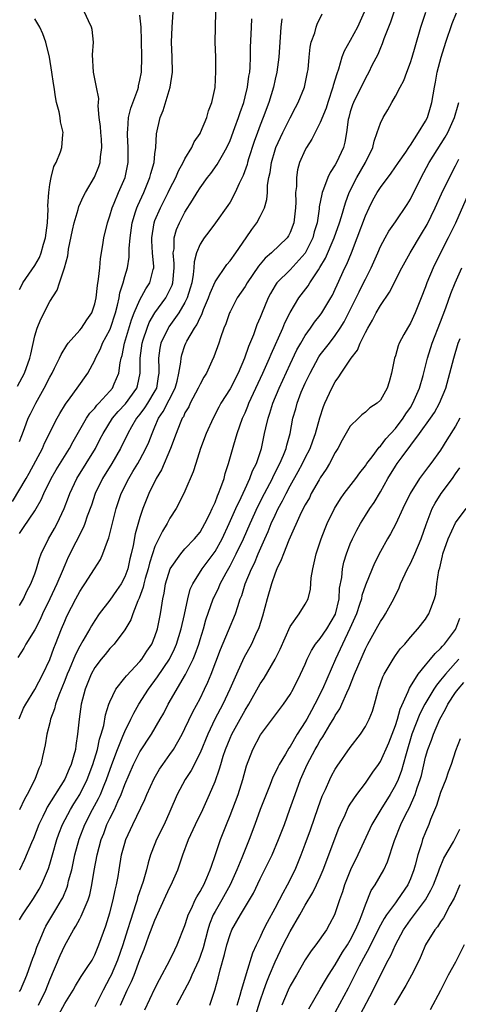
# Model space of a CAD drawing. Units: inches. Extents: x 2535000 to 2538000, y 1545000 to 1548000.
# Drawn here: x 2535073 to 2535131, y 1546867 to 1546998 of the extents above; entities that cross this region are included whole.
import ezdxf

# ---------------------------------------------------------------- set-up
doc = ezdxf.new("R2010")
doc.units = ezdxf.units.IN
doc.header["$MEASUREMENT"] = 0
doc.layers.add('LD25351545_2ft', color=254, linetype='Continuous')

msp = doc.modelspace()

# ---------------------------------------------------------------- linework, layer by layer
at = {"layer": 'LD25351545_2ft'}
for points, elevation in [([(2535072.06, 1546933.94), (2535073.88, 1546937), (2535074.28, 1546937.72), (2535076.03, 1546941), (2535076.32, 1546941.68), (2535077.98, 1546945), (2535078.34, 1546945.66), (2535079.1, 1546946.9), (2535079.74, 1546947.74), (2535080.67, 1546949), (2535082.09, 1546951), (2535083, 1546952.71), (2535083.11, 1546953), (2535083.75, 1546954.25), (2535084.03, 1546955), (2535085, 1546956.77), (2535085.09, 1546957), (2535085.75, 1546959), (2535086.03, 1546960.03), (2535086.22, 1546961), (2535086.32, 1546961.68), (2535086.77, 1546963), (2535087, 1546963.85), (2535087.35, 1546965), (2535087.57, 1546966.43), (2535087.59, 1546967), (2535087.58, 1546967.58), (2535087.69, 1546969), (2535087.96, 1546971), (2535088.43, 1546972.43), (2535088.59, 1546973), (2535088.71, 1546973.29), (2535089.51, 1546975), (2535089.89, 1546975.89), (2535090.34, 1546977), (2535090.46, 1546977.54), (2535090.88, 1546979), (2535091, 1546980.16), (2535091.11, 1546981), (2535091.2, 1546982.8), (2535091.69, 1546985), (2535092.1, 1546985.9), (2535093.04, 1546989), (2535093.33, 1546991), (2535093.29, 1546993), (2535093.21, 1546995), (2535093.29, 1546997), (2535093.42, 1546999)], 8046), ([(2535072.73, 1546949.27), (2535073.63, 1546951), (2535074.36, 1546953), (2535074.47, 1546953.53), (2535075, 1546955.97), (2535075.31, 1546957), (2535075.81, 1546958.19), (2535077, 1546960.51), (2535077.97, 1546962.03), (2535078.32, 1546963), (2535078.98, 1546965), (2535079.4, 1546966.6), (2535079.44, 1546967), (2535079.5, 1546967.5), (2535080.01, 1546969.99), (2535080.24, 1546971), (2535080.77, 1546972.77), (2535080.86, 1546973.14), (2535081.48, 1546974.52), (2535081.74, 1546975), (2535082.94, 1546977.06), (2535083.55, 1546978.45), (2535083.72, 1546979), (2535083.77, 1546979.77), (2535083.95, 1546981), (2535083.88, 1546982.12), (2535083.8, 1546983), (2535083.77, 1546983.77), (2535083.6, 1546985), (2535083.45, 1546986.55), (2535083.5, 1546987), (2535083.53, 1546987.53), (2535083.24, 1546989), (2535082.81, 1546991), (2535082.68, 1546993.32), (2535082.82, 1546995), (2535082.66, 1546996.66), (2535082.58, 1546997), (2535082.17, 1546997.83), (2535081.63, 1546999)], 8050), ([(2535073, 1546929.67), (2535073.51, 1546930.49), (2535075, 1546932.7), (2535075.18, 1546933), (2535075.84, 1546934.16), (2535076.21, 1546935), (2535077.18, 1546937), (2535077.85, 1546938.15), (2535079.61, 1546941), (2535080.1, 1546941.9), (2535081.91, 1546945), (2535082.33, 1546945.67), (2535083, 1546946.37), (2535083.27, 1546946.73), (2535083.54, 1546947), (2535085, 1546948.6), (2535085.34, 1546949), (2535085.57, 1546949.57), (2535086.21, 1546951), (2535086.37, 1546952.37), (2535086.51, 1546953), (2535086.63, 1546953.37), (2535086.94, 1546955), (2535087.89, 1546958.11), (2535088.25, 1546959), (2535089, 1546960.74), (2535089.79, 1546962.21), (2535090.32, 1546963), (2535090.77, 1546964.77), (2535090.84, 1546965), (2535090.84, 1546965.16), (2535090.69, 1546967), (2535090.59, 1546968.59), (2535090.59, 1546969), (2535090.89, 1546971), (2535091, 1546971.28), (2535091.72, 1546973), (2535092.75, 1546975), (2535093, 1546975.52), (2535093.77, 1546977), (2535094.12, 1546977.88), (2535094.76, 1546979), (2535095, 1546979.51), (2535095.91, 1546981), (2535096.23, 1546981.77), (2535097, 1546982.88), (2535097.07, 1546983), (2535097.92, 1546985), (2535098.13, 1546985.87), (2535098.58, 1546987), (2535099, 1546988.97), (2535099.12, 1546991.12), (2535099.09, 1546993), (2535099.01, 1546995), (2535099.09, 1546999)], 8044), ([(2535118.85, 1546999), (2535117.96, 1546997), (2535117, 1546995.22), (2535116.18, 1546993.82), (2535115.88, 1546993), (2535115.42, 1546991.42), (2535115.19, 1546990.81), (2535114.74, 1546989.26), (2535114.69, 1546989), (2535114.01, 1546987), (2535113.77, 1546986.23), (2535113, 1546984.3), (2535112.33, 1546983), (2535111.9, 1546982.1), (2535111.15, 1546981), (2535111, 1546980.7), (2535110.26, 1546979), (2535109.99, 1546978.01), (2535109.83, 1546977), (2535109.82, 1546975.82), (2535109.72, 1546975), (2535109.74, 1546973.74), (2535109.7, 1546973), (2535109.48, 1546971), (2535109, 1546969.7), (2535108.76, 1546969.24), (2535108.58, 1546969), (2535106.49, 1546967), (2535105.69, 1546966.31), (2535104.79, 1546965.21), (2535103.28, 1546963), (2535103, 1546962.54), (2535101.95, 1546961), (2535101, 1546959.14), (2535100.93, 1546959), (2535100.44, 1546957.56), (2535100.19, 1546957), (2535099.72, 1546955.72), (2535099.49, 1546955), (2535098.84, 1546953.16), (2535098.59, 1546952.59), (2535097.85, 1546951), (2535097.52, 1546950.48), (2535097, 1546949.53), (2535096.83, 1546949.17), (2535096.77, 1546949), (2535095.71, 1546947), (2535095.49, 1546946.51), (2535095, 1546945.72), (2535094.78, 1546945.22), (2535094.64, 1546945), (2535094.37, 1546944.37), (2535093.83, 1546943), (2535093.09, 1546941), (2535091.86, 1546938.14), (2535091.15, 1546937), (2535090.18, 1546935), (2535089.4, 1546933), (2535089, 1546931.8), (2535088.37, 1546929.63), (2535088.09, 1546928.09), (2535087.84, 1546927), (2535087.67, 1546926.33), (2535087.39, 1546925), (2535087, 1546923.93), (2535086.5, 1546923), (2535085.9, 1546922.1), (2535085, 1546920.82), (2535083.6, 1546919), (2535083, 1546918.14), (2535082.56, 1546917.44), (2535082.33, 1546917), (2535081.42, 1546915.42), (2535081, 1546914.72), (2535080.41, 1546913.59), (2535079.57, 1546911.57), (2535079.32, 1546911), (2535079, 1546910.16), (2535078.2, 1546908.2), (2535077.77, 1546907), (2535077.63, 1546906.37), (2535077.1, 1546905), (2535077, 1546904.54), (2535076.61, 1546903), (2535076.4, 1546901.6), (2535076.06, 1546900.06), (2535075.8, 1546899), (2535075.53, 1546898.47), (2535075.01, 1546897), (2535073.99, 1546895), (2535073.63, 1546894.37), (2535073, 1546892.95)], 8036), ([(2535122.77, 1546999), (2535122.33, 1546997.67), (2535121.44, 1546995.44), (2535121.22, 1546994.78), (2535121, 1546994.26), (2535120.65, 1546993.35), (2535119.88, 1546991.88), (2535119.46, 1546991), (2535119, 1546990.23), (2535117.43, 1546987), (2535117.31, 1546986.69), (2535117, 1546985.74), (2535116.79, 1546985), (2535116.73, 1546984.73), (2535116.5, 1546983), (2535116.28, 1546981.72), (2535116.09, 1546981), (2535115.17, 1546979), (2535115, 1546978.7), (2535114.31, 1546977.69), (2535114.01, 1546977), (2535113.45, 1546975.45), (2535113.25, 1546975), (2535113.19, 1546974.81), (2535112.87, 1546973.13), (2535112.85, 1546972.85), (2535112.57, 1546971), (2535112.21, 1546969.79), (2535111.99, 1546969), (2535111, 1546966.97), (2535109, 1546964.75), (2535107.21, 1546963), (2535107.12, 1546962.88), (2535107, 1546962.67), (2535106.39, 1546961.61), (2535106.05, 1546961), (2535105.16, 1546958.84), (2535105, 1546958.42), (2535104.57, 1546957.43), (2535104.1, 1546956.1), (2535103.44, 1546954.56), (2535102.93, 1546953), (2535102.06, 1546951), (2535101, 1546948.93), (2535099.78, 1546947), (2535099.51, 1546946.49), (2535098.73, 1546945), (2535097.83, 1546943), (2535097.06, 1546941), (2535096.43, 1546939), (2535096.11, 1546937.89), (2535095, 1546935.32), (2535094.85, 1546935), (2535093.82, 1546933), (2535093, 1546931.74), (2535092.62, 1546931), (2535091.99, 1546930.01), (2535091, 1546927.98), (2535090.66, 1546927), (2535090.26, 1546925.74), (2535090.09, 1546925), (2535089.71, 1546923.71), (2535089.53, 1546923), (2535089.45, 1546922.55), (2535088.91, 1546921.09), (2535088.72, 1546920.72), (2535088.05, 1546919), (2535087.79, 1546918.21), (2535087, 1546916.87), (2535085.58, 1546915), (2535085, 1546914.4), (2535084.38, 1546913.62), (2535083.85, 1546913), (2535083, 1546911.88), (2535082.52, 1546911), (2535081.7, 1546909), (2535081.18, 1546907), (2535080.91, 1546905), (2535080.71, 1546903), (2535080.47, 1546901.53), (2535080.41, 1546901), (2535080.22, 1546900.22), (2535079.85, 1546899), (2535079.58, 1546898.42), (2535079, 1546897.02), (2535076.67, 1546893.33), (2535076.51, 1546893), (2535076.09, 1546892.09), (2535075.56, 1546891), (2535074.85, 1546889.15), (2535074.59, 1546888.59), (2535073.66, 1546886.34), (2535073, 1546884.95)], 8034), ([(2535073, 1546878.32), (2535073.38, 1546879), (2535074.84, 1546881.16), (2535075.59, 1546882.41), (2535075.9, 1546883), (2535076.82, 1546885.18), (2535077, 1546885.72), (2535077.38, 1546887), (2535077.96, 1546889), (2535078.23, 1546889.77), (2535078.71, 1546891), (2535079.77, 1546893), (2535080.23, 1546893.77), (2535081, 1546895), (2535081.98, 1546897), (2535082.75, 1546899), (2535083.35, 1546901), (2535083.63, 1546902.37), (2535083.86, 1546903), (2535084.19, 1546904.19), (2535084.42, 1546905.58), (2535084.88, 1546907), (2535085, 1546907.31), (2535085.8, 1546909), (2535087, 1546910.51), (2535087.21, 1546910.79), (2535089, 1546912.69), (2535089.25, 1546913), (2535089.94, 1546914.06), (2535090.57, 1546915), (2535091, 1546915.99), (2535091.36, 1546917), (2535091.76, 1546919), (2535091.87, 1546919.87), (2535092.04, 1546921), (2535092.22, 1546921.78), (2535092.41, 1546923), (2535093.03, 1546925), (2535094.43, 1546927), (2535095, 1546927.65), (2535096.28, 1546929), (2535097, 1546929.88), (2535097.66, 1546931), (2535098.31, 1546932.31), (2535098.63, 1546933), (2535098.73, 1546933.27), (2535099, 1546933.81), (2535099.31, 1546934.69), (2535099.47, 1546935), (2535099.79, 1546935.79), (2535100.2, 1546937), (2535100.35, 1546937.65), (2535100.81, 1546939), (2535101.49, 1546941.49), (2535101.95, 1546943), (2535102.67, 1546945), (2535103, 1546945.73), (2535103.37, 1546946.63), (2535103.51, 1546947), (2535105.37, 1546951), (2535106.24, 1546953), (2535106.45, 1546953.55), (2535108.03, 1546957), (2535108.3, 1546957.7), (2535109, 1546959.07), (2535110.13, 1546961), (2535111.38, 1546962.62), (2535111.61, 1546963), (2535112.75, 1546964.75), (2535112.96, 1546965.04), (2535113.69, 1546966.31), (2535114.87, 1546969), (2535115.56, 1546971), (2535115.84, 1546971.84), (2535116.35, 1546973.65), (2535116.85, 1546975), (2535117.85, 1546977), (2535119.02, 1546979), (2535119.98, 1546981), (2535120.16, 1546981.84), (2535120.59, 1546983), (2535121, 1546984.23), (2535121.36, 1546985), (2535121.98, 1546986.02), (2535122.52, 1546987), (2535123, 1546987.8), (2535123.65, 1546989), (2535124.1, 1546989.9), (2535124.53, 1546991), (2535125, 1546992.29), (2535125.22, 1546993), (2535125.61, 1546994.39), (2535126.4, 1546997), (2535127.03, 1546998.97)], 8032), ([(2535073, 1546868.82), (2535073.1, 1546869), (2535073.94, 1546871), (2535074.5, 1546872.5), (2535074.76, 1546873.24), (2535075, 1546873.85), (2535075.29, 1546874.71), (2535075.73, 1546875.73), (2535076.24, 1546877), (2535076.5, 1546877.5), (2535077.94, 1546879.94), (2535078.58, 1546881), (2535078.73, 1546881.27), (2535079.31, 1546882.69), (2535079.4, 1546883), (2535079.51, 1546883.51), (2535079.92, 1546885), (2535080.13, 1546885.87), (2535080.36, 1546887), (2535080.93, 1546889.07), (2535081.68, 1546891), (2535082.7, 1546893), (2535083.51, 1546894.49), (2535083.74, 1546895), (2535084.23, 1546896.23), (2535084.56, 1546897), (2535085.26, 1546899), (2535086.01, 1546901), (2535086.74, 1546902.74), (2535087, 1546903.39), (2535087.81, 1546905), (2535088.19, 1546905.81), (2535088.86, 1546907), (2535090.13, 1546909), (2535091.36, 1546910.64), (2535092.92, 1546913), (2535093.62, 1546914.38), (2535093.88, 1546915), (2535094.51, 1546917), (2535094.94, 1546918.94), (2535095.37, 1546921), (2535095.71, 1546922.29), (2535096.05, 1546923), (2535097.3, 1546925), (2535099, 1546927.32), (2535099.94, 1546929), (2535100.89, 1546931), (2535101.77, 1546933), (2535102.46, 1546934.46), (2535103, 1546935.65), (2535103.65, 1546937), (2535104, 1546938), (2535104.51, 1546939), (2535105.16, 1546941), (2535105.6, 1546943), (2535105.75, 1546943.75), (2535106.05, 1546945), (2535106.3, 1546945.7), (2535106.68, 1546947), (2535107.53, 1546949), (2535109, 1546952.19), (2535109.9, 1546954.1), (2535110.4, 1546955), (2535111, 1546956.03), (2535111.7, 1546957), (2535112.23, 1546957.77), (2535113, 1546958.73), (2535113.19, 1546959), (2535114.4, 1546961), (2535114.61, 1546961.39), (2535115, 1546962.18), (2535115.25, 1546962.75), (2535116.29, 1546965), (2535116.52, 1546965.48), (2535117.16, 1546967), (2535117.93, 1546969), (2535119, 1546971.92), (2535119.52, 1546973), (2535120.01, 1546973.99), (2535120.59, 1546975), (2535121, 1546975.66), (2535122.43, 1546977.57), (2535123.41, 1546979), (2535124.39, 1546980.39), (2535124.8, 1546981), (2535124.87, 1546981.13), (2535125, 1546981.29), (2535126.09, 1546983), (2535127, 1546984.5), (2535127.25, 1546985), (2535127.65, 1546986.35), (2535127.86, 1546987), (2535128.01, 1546988.01), (2535128.19, 1546989), (2535128.34, 1546989.66), (2535128.56, 1546991), (2535129.09, 1546993), (2535129.72, 1546995), (2535130.54, 1546997.46), (2535131.11, 1546998.89)], 8030), ([(2535107.88, 1546998.12), (2535107.77, 1546997), (2535107.67, 1546995.67), (2535107.6, 1546995), (2535107.48, 1546993), (2535107.24, 1546991), (2535107, 1546990.07), (2535106.76, 1546989), (2535106.14, 1546987), (2535105.41, 1546985), (2535105, 1546983.95), (2535104.65, 1546983), (2535104.22, 1546981.78), (2535103.47, 1546979.47), (2535103.33, 1546979), (2535103.27, 1546978.73), (2535102.74, 1546977.26), (2535102.22, 1546976.22), (2535101.69, 1546975), (2535101, 1546973.75), (2535100.71, 1546973.29), (2535099.08, 1546971), (2535098.19, 1546969.81), (2535097.56, 1546969), (2535097, 1546968.14), (2535096.54, 1546967), (2535096.21, 1546965.79), (2535096.19, 1546965), (2535096.11, 1546964.11), (2535095.91, 1546963), (2535095.71, 1546962.29), (2535095.3, 1546961), (2535095, 1546960.41), (2535094.16, 1546959), (2535092.85, 1546957.15), (2535092.75, 1546957), (2535091.8, 1546955), (2535091.66, 1546954.34), (2535091.46, 1546953), (2535091.54, 1546951.54), (2535091.53, 1546951), (2535091.44, 1546950.56), (2535091.19, 1546949), (2535091, 1546948.66), (2535090.01, 1546947), (2535089.62, 1546946.38), (2535089, 1546945.56), (2535088.54, 1546945), (2535087.88, 1546943.88), (2535087.38, 1546943), (2535086.41, 1546941), (2535085.26, 1546939), (2535084.02, 1546937), (2535083.05, 1546935), (2535082.54, 1546933.46), (2535081.99, 1546931.99), (2535081.66, 1546931), (2535081.48, 1546930.52), (2535079.47, 1546926.53), (2535079, 1546925.5), (2535078.66, 1546924.66), (2535077.96, 1546923), (2535077.02, 1546921), (2535076.05, 1546919), (2535075.74, 1546918.26), (2535075, 1546916.89), (2535073.84, 1546915), (2535073.55, 1546914.45), (2535072.77, 1546913.23)], 8040), ([(2535072.92, 1546905.08), (2535073.53, 1546906.47), (2535073.8, 1546907), (2535075, 1546908.94), (2535076.09, 1546911), (2535077, 1546912.95), (2535077.53, 1546914.47), (2535077.77, 1546915), (2535078.57, 1546917), (2535079, 1546918.04), (2535079.29, 1546918.71), (2535079.89, 1546919.89), (2535080.46, 1546921), (2535081, 1546922), (2535081.4, 1546922.6), (2535081.69, 1546923), (2535082.98, 1546925), (2535083.75, 1546926.25), (2535084.08, 1546927), (2535084.67, 1546928.67), (2535084.87, 1546929.13), (2535085.28, 1546930.72), (2535085.84, 1546933), (2535086.49, 1546935), (2535087.51, 1546937), (2535088.08, 1546937.92), (2535088.73, 1546939), (2535089, 1546939.48), (2535089.81, 1546941), (2535090.17, 1546941.83), (2535090.61, 1546943), (2535091, 1546943.85), (2535091.49, 1546945), (2535092.1, 1546945.9), (2535093.69, 1546949), (2535093.96, 1546949.96), (2535094.2, 1546951), (2535094.45, 1546952.46), (2535094.47, 1546953), (2535094.58, 1546953.42), (2535095, 1546954.69), (2535095.12, 1546955), (2535095.25, 1546955.25), (2535096.25, 1546957), (2535096.56, 1546957.44), (2535097, 1546958.41), (2535097.22, 1546958.79), (2535097.48, 1546959.48), (2535098.15, 1546961), (2535098.36, 1546961.64), (2535099, 1546963.13), (2535100.56, 1546965.44), (2535101, 1546965.93), (2535101.77, 1546967), (2535103.16, 1546969), (2535103.88, 1546970.12), (2535104.56, 1546971), (2535105, 1546971.81), (2535105.6, 1546973), (2535105.9, 1546974.1), (2535105.96, 1546975), (2535105.99, 1546975.99), (2535106.16, 1546977), (2535106.32, 1546977.68), (2535106.51, 1546979), (2535107, 1546980.67), (2535107.11, 1546981), (2535107.69, 1546982.31), (2535108.03, 1546983), (2535109, 1546984.95), (2535109.7, 1546986.3), (2535110.08, 1546987), (2535110.91, 1546989), (2535111.32, 1546991), (2535111.37, 1546991.37), (2535111.51, 1546993), (2535111.66, 1546994.34), (2535111.81, 1546995), (2535112.26, 1546996.26), (2535112.46, 1546997), (2535112.59, 1546997.41), (2535113.24, 1546998.76)], 8038), ([(2535073, 1546941.91), (2535073.28, 1546942.72), (2535073.66, 1546943.66), (2535074.15, 1546945), (2535074.42, 1546945.58), (2535075.13, 1546947), (2535076.24, 1546949), (2535077, 1546950.47), (2535077.31, 1546951), (2535077.65, 1546951.65), (2535078.31, 1546953), (2535078.51, 1546953.49), (2535079.26, 1546954.74), (2535079.47, 1546955), (2535081, 1546956.72), (2535081.22, 1546957), (2535081.92, 1546958.08), (2535082.6, 1546959), (2535083, 1546960.21), (2535083.16, 1546961), (2535083.34, 1546962.66), (2535083.5, 1546963.5), (2535083.66, 1546965), (2535083.77, 1546966.23), (2535084.07, 1546968.07), (2535084.2, 1546969), (2535084.68, 1546971), (2535085, 1546971.9), (2535085.32, 1546973), (2535085.58, 1546973.58), (2535086.17, 1546975), (2535087.02, 1546977), (2535087.43, 1546979), (2535087.44, 1546981), (2535087.34, 1546982.66), (2535087.33, 1546983), (2535087.38, 1546983.38), (2535087.47, 1546985), (2535087.78, 1546986.22), (2535088.72, 1546988.72), (2535088.8, 1546989), (2535088.81, 1546989.19), (2535089, 1546989.95), (2535089.2, 1546991), (2535089.24, 1546993), (2535089.21, 1546995.21), (2535089.17, 1546997), (2535089, 1546998.57)], 8048), ([(2535073, 1546962.14), (2535073.28, 1546962.72), (2535073.44, 1546963), (2535075, 1546965.3), (2535075.62, 1546966.38), (2535075.84, 1546967), (2535076.15, 1546968.15), (2535076.42, 1546969), (2535076.69, 1546971), (2535076.78, 1546972.78), (2535076.75, 1546973.25), (2535076.86, 1546975), (2535077, 1546976.06), (2535077.17, 1546977), (2535077.53, 1546978.46), (2535077.86, 1546979), (2535078.44, 1546980.44), (2535078.62, 1546981), (2535078.73, 1546982.73), (2535078.77, 1546983), (2535078.42, 1546984.42), (2535078.37, 1546985), (2535078.24, 1546985.76), (2535077.92, 1546987), (2535077.75, 1546987.75), (2535077.58, 1546989), (2535077.49, 1546989.49), (2535077.3, 1546991), (2535076.99, 1546993), (2535076.5, 1546995), (2535076.1, 1546996.1), (2535075.67, 1546997), (2535075, 1546998.11)], 8052), ([(2535073, 1546920.14), (2535073.49, 1546921), (2535073.97, 1546922.03), (2535074.48, 1546923), (2535075, 1546924.33), (2535075.24, 1546925), (2535075.63, 1546926.37), (2535075.87, 1546927), (2535076.82, 1546929), (2535077.63, 1546930.37), (2535077.97, 1546931), (2535078.91, 1546933), (2535079.49, 1546934.51), (2535079.66, 1546935), (2535080.6, 1546937), (2535083.08, 1546941), (2535083.73, 1546942.27), (2535084.1, 1546943), (2535085.34, 1546945), (2535086.1, 1546945.9), (2535087.07, 1546946.93), (2535088.57, 1546949), (2535088.68, 1546949.32), (2535089.05, 1546951), (2535089.03, 1546953), (2535089.28, 1546955), (2535089.44, 1546955.44), (2535089.95, 1546957), (2535090.25, 1546957.75), (2535090.98, 1546959), (2535092.44, 1546961), (2535092.65, 1546961.35), (2535093, 1546962.06), (2535093.29, 1546962.71), (2535093.38, 1546963), (2535093.55, 1546965), (2535093.57, 1546965.57), (2535093.44, 1546967), (2535093.54, 1546967.54), (2535093.58, 1546969), (2535093.89, 1546970.11), (2535094.28, 1546971), (2535095, 1546972.41), (2535096.01, 1546973.99), (2535096.6, 1546975), (2535097, 1546975.65), (2535098, 1546977), (2535098.44, 1546977.56), (2535099.28, 1546978.72), (2535099.98, 1546979.98), (2535100.57, 1546981), (2535101, 1546981.92), (2535101.65, 1546983.65), (2535102.13, 1546985), (2535102.33, 1546985.67), (2535102.81, 1546987), (2535103, 1546987.71), (2535103.32, 1546989), (2535103.51, 1546990.49), (2535103.61, 1546991), (2535103.67, 1546991.67), (2535103.72, 1546993), (2535103.73, 1546994.27), (2535103.84, 1546997), (2535103.9, 1546998.1)], 8042), ([(2535075.51, 1546867), (2535076.48, 1546869), (2535077, 1546870.36), (2535078.41, 1546873.59), (2535079, 1546874.91), (2535080.16, 1546877), (2535080.49, 1546877.51), (2535081, 1546878.48), (2535081.19, 1546878.81), (2535081.43, 1546879.43), (2535082.12, 1546881), (2535082.33, 1546881.67), (2535082.62, 1546883), (2535082.92, 1546884.92), (2535083.3, 1546887), (2535083.84, 1546889), (2535084.18, 1546889.82), (2535084.62, 1546891), (2535085, 1546891.8), (2535085.6, 1546893), (2535086.06, 1546894.06), (2535086.51, 1546895), (2535087, 1546896.32), (2535088.14, 1546899), (2535089, 1546900.67), (2535090.54, 1546903), (2535091.7, 1546905), (2535092.17, 1546905.83), (2535092.77, 1546907), (2535095.06, 1546910.94), (2535096.07, 1546913), (2535096.35, 1546913.65), (2535096.82, 1546915), (2535097, 1546915.6), (2535097.45, 1546917), (2535097.79, 1546918.21), (2535098.77, 1546921), (2535098.84, 1546921.16), (2535099.49, 1546922.51), (2535099.69, 1546923), (2535100.47, 1546924.47), (2535101, 1546925.4), (2535101.83, 1546927), (2535102.78, 1546929), (2535103.66, 1546931), (2535104.7, 1546933.3), (2535105.57, 1546935), (2535106.64, 1546937), (2535106.75, 1546937.25), (2535107.64, 1546939), (2535108.11, 1546940.11), (2535108.45, 1546941), (2535108.55, 1546941.45), (2535109, 1546943), (2535109.37, 1546945), (2535109.73, 1546946.27), (2535109.91, 1546947), (2535110.48, 1546948.48), (2535111, 1546949.68), (2535111.44, 1546950.56), (2535111.64, 1546951), (2535112.83, 1546953.17), (2535113, 1546953.42), (2535114.21, 1546955), (2535115, 1546956.01), (2535115.67, 1546957), (2535116.18, 1546957.82), (2535117.78, 1546961), (2535118.17, 1546961.83), (2535118.77, 1546963), (2535119, 1546963.49), (2535119.78, 1546965), (2535120.66, 1546967), (2535121, 1546967.82), (2535121.62, 1546969), (2535122.12, 1546969.88), (2535123, 1546971.13), (2535124.58, 1546973.42), (2535125, 1546974.13), (2535126.41, 1546977), (2535127.51, 1546979), (2535129.64, 1546982.36), (2535129.97, 1546983), (2535130.86, 1546985), (2535131.34, 1546986.66), (2535131.46, 1546987)], 8028), ([(2535078.22, 1546865.78), (2535079, 1546867.2), (2535080.11, 1546869), (2535080.43, 1546869.57), (2535081.2, 1546870.8), (2535081.99, 1546871.99), (2535082.63, 1546873), (2535083, 1546873.67), (2535083.55, 1546875), (2535084.46, 1546877.54), (2535085, 1546879.28), (2535085.46, 1546881), (2535085.71, 1546882.29), (2535085.89, 1546883), (2535086.09, 1546884.09), (2535086.22, 1546885), (2535086.57, 1546887), (2535087, 1546888.54), (2535087.15, 1546889), (2535088.07, 1546891), (2535089.66, 1546894.34), (2535089.92, 1546895), (2535090.88, 1546897.12), (2535091.63, 1546898.37), (2535092.06, 1546899), (2535093, 1546900.31), (2535093.46, 1546901), (2535094.61, 1546903), (2535095, 1546903.77), (2535096.03, 1546905.97), (2535097, 1546907.78), (2535097.61, 1546909), (2535098.05, 1546909.95), (2535098.49, 1546911), (2535099.73, 1546914.27), (2535100.8, 1546916.8), (2535101.7, 1546919), (2535102.01, 1546920.01), (2535102.36, 1546921), (2535102.55, 1546921.45), (2535103.01, 1546923), (2535103.84, 1546925), (2535104.23, 1546925.77), (2535104.72, 1546927), (2535105.61, 1546929), (2535106.05, 1546929.95), (2535106.48, 1546931), (2535107, 1546932.14), (2535107.42, 1546933), (2535107.98, 1546934.02), (2535108.46, 1546935), (2535109, 1546936.01), (2535110.08, 1546937.92), (2535110.65, 1546939), (2535111, 1546939.73), (2535111.66, 1546941), (2535112, 1546942), (2535112.38, 1546943), (2535112.94, 1546945.06), (2535113.43, 1546946.57), (2535113.61, 1546947), (2535114.53, 1546949), (2535115, 1546949.86), (2535115.48, 1546950.52), (2535115.77, 1546951), (2535117.12, 1546953), (2535117.94, 1546954.06), (2535118.32, 1546955), (2535119, 1546956.41), (2535119.31, 1546957), (2535119.95, 1546958.05), (2535120.43, 1546959), (2535121, 1546960), (2535122.23, 1546961.77), (2535123.87, 1546965), (2535124.96, 1546967), (2535126.49, 1546969.51), (2535127.23, 1546970.77), (2535128.31, 1546973), (2535129.15, 1546974.85), (2535130.18, 1546977), (2535131, 1546978.54), (2535131.46, 1546979.46)], 8026), ([(2535134.06, 1546977.94), (2535131, 1546970.94), (2535130.04, 1546969), (2535129.01, 1546967.01), (2535128.01, 1546965), (2535127.18, 1546963), (2535127, 1546962.47), (2535126.45, 1546961), (2535125.65, 1546959), (2535125, 1546957.65), (2535124.59, 1546957), (2535124.13, 1546956.13), (2535123.5, 1546955), (2535123.36, 1546954.64), (2535123, 1546953.31), (2535122.89, 1546953), (2535122.5, 1546951), (2535122.17, 1546949.83), (2535121.92, 1546949), (2535121, 1546947.42), (2535120.58, 1546947), (2535119.61, 1546946.39), (2535119, 1546945.83), (2535118.55, 1546945.45), (2535118.1, 1546945), (2535117, 1546943.95), (2535115.92, 1546942.08), (2535115.34, 1546941), (2535115, 1546940.46), (2535114.23, 1546939), (2535113.77, 1546938.23), (2535113, 1546937.11), (2535112.84, 1546936.84), (2535111.81, 1546935), (2535111.55, 1546934.45), (2535111, 1546933.51), (2535110.48, 1546932.48), (2535108.8, 1546928.8), (2535108.09, 1546927), (2535107.82, 1546926.18), (2535107.24, 1546925), (2535107, 1546924.4), (2535106.51, 1546923), (2535105.92, 1546921), (2535105.3, 1546918.7), (2535104.83, 1546917.17), (2535104.76, 1546917), (2535104.53, 1546916.53), (2535103.84, 1546915), (2535102.84, 1546913.16), (2535101.85, 1546911), (2535100.98, 1546909), (2535100.03, 1546907), (2535098.99, 1546905.01), (2535098.03, 1546903), (2535097, 1546900.54), (2535095.8, 1546898.2), (2535095.04, 1546897), (2535093.98, 1546895), (2535093, 1546892.73), (2535092.21, 1546891), (2535091.22, 1546889), (2535091, 1546888.46), (2535090.42, 1546887), (2535090.08, 1546885.92), (2535089.86, 1546885), (2535089.42, 1546883.42), (2535088.7, 1546881.3), (2535088.63, 1546881), (2535088.47, 1546880.47), (2535087.73, 1546878.27), (2535087.35, 1546877), (2535086.72, 1546875), (2535086.02, 1546873), (2535085.16, 1546871), (2535085, 1546870.66), (2535084.11, 1546869), (2535083, 1546866.77)], 8024), ([(2535086.44, 1546867), (2535087.32, 1546869), (2535087.87, 1546870.13), (2535088.22, 1546871), (2535089, 1546873.05), (2535089.56, 1546874.44), (2535090.2, 1546876.2), (2535091, 1546878.31), (2535092.47, 1546881.53), (2535093, 1546882.67), (2535093.17, 1546883), (2535094.04, 1546885), (2535094.71, 1546887), (2535095.45, 1546889), (2535096.4, 1546891), (2535097.39, 1546893), (2535098.28, 1546895), (2535099, 1546896.74), (2535099.6, 1546898.4), (2535099.76, 1546899), (2535100.08, 1546900.08), (2535100.39, 1546901), (2535101, 1546902.49), (2535101.23, 1546903), (2535103, 1546906.19), (2535103.5, 1546907), (2535105, 1546909.69), (2535105.52, 1546910.48), (2535107.02, 1546913), (2535107.68, 1546914.32), (2535109, 1546917.34), (2535110.2, 1546919), (2535111, 1546920.28), (2535111.39, 1546921), (2535111.71, 1546922.29), (2535111.8, 1546923.8), (2535112, 1546925), (2535112.21, 1546925.79), (2535112.45, 1546927), (2535113.12, 1546929), (2535113.65, 1546930.35), (2535113.94, 1546931), (2535114.91, 1546933), (2535115.68, 1546934.32), (2535116.17, 1546935), (2535117.72, 1546937), (2535118.25, 1546937.75), (2535119, 1546938.67), (2535119.21, 1546939), (2535119.9, 1546939.9), (2535120.82, 1546941.18), (2535121, 1546941.32), (2535121.73, 1546942.27), (2535123, 1546943.64), (2535124.02, 1546945), (2535124.4, 1546945.6), (2535125, 1546946.46), (2535125.34, 1546947), (2535126.21, 1546949), (2535126.7, 1546950.7), (2535127.27, 1546953), (2535127.9, 1546955), (2535129, 1546957.83), (2535129.7, 1546959.7), (2535130.39, 1546961.61), (2535130.96, 1546963), (2535131.82, 1546965)], 8022), ([(2535089.64, 1546866.36), (2535091, 1546869.22), (2535091.59, 1546870.41), (2535093, 1546873), (2535093.64, 1546874.36), (2535093.98, 1546875), (2535095, 1546877.6), (2535095.32, 1546878.68), (2535095.43, 1546879), (2535095.86, 1546879.86), (2535096.37, 1546881), (2535096.58, 1546881.42), (2535097, 1546882.09), (2535097.31, 1546882.69), (2535097.51, 1546883), (2535097.91, 1546883.91), (2535098.37, 1546885), (2535098.51, 1546885.49), (2535099, 1546886.89), (2535099.72, 1546889), (2535100.1, 1546889.9), (2535100.51, 1546891), (2535101, 1546892.2), (2535102.06, 1546895), (2535102.71, 1546897), (2535103.2, 1546898.8), (2535104.03, 1546901), (2535105.07, 1546902.93), (2535108.13, 1546907), (2535109, 1546908.31), (2535109.38, 1546909), (2535110.38, 1546911), (2535111, 1546912.34), (2535111.28, 1546913), (2535111.85, 1546914.15), (2535112.38, 1546915), (2535113, 1546915.73), (2535113.86, 1546917), (2535115.04, 1546918.96), (2535115.51, 1546921), (2535115.58, 1546922.42), (2535115.86, 1546923.86), (2535115.95, 1546925), (2535116.12, 1546925.88), (2535116.48, 1546927), (2535117, 1546928.34), (2535117.29, 1546929), (2535117.86, 1546930.14), (2535118.34, 1546931), (2535119, 1546932.07), (2535119.59, 1546933), (2535120.17, 1546933.83), (2535121, 1546935.22), (2535122.01, 1546937), (2535123, 1546938.62), (2535123.25, 1546939), (2535123.9, 1546939.9), (2535126.22, 1546943), (2535127.65, 1546945), (2535128.21, 1546945.79), (2535128.88, 1546947), (2535129.69, 1546949), (2535130.25, 1546951), (2535130.78, 1546953), (2535131.37, 1546955), (2535131.61, 1546955.61)], 8020), ([(2535131.56, 1546945), (2535131, 1546943.96), (2535129.84, 1546942.16), (2535129, 1546940.78), (2535127.73, 1546939), (2535127.4, 1546938.6), (2535126.22, 1546937), (2535124.96, 1546935), (2535123.99, 1546933), (2535123.04, 1546930.96), (2535122.34, 1546929.66), (2535121.94, 1546929), (2535121, 1546927.32), (2535120.24, 1546925.76), (2535119.89, 1546925), (2535119, 1546922.84), (2535118.55, 1546921.45), (2535118.47, 1546921), (2535118.24, 1546920.24), (2535117.82, 1546919), (2535116.95, 1546917.05), (2535115.95, 1546915), (2535115.67, 1546914.33), (2535115.03, 1546913), (2535113.32, 1546909), (2535112.3, 1546907), (2535111.83, 1546906.17), (2535111.2, 1546905), (2535111, 1546904.64), (2535109.93, 1546903), (2535109, 1546901.4), (2535108.82, 1546901.18), (2535108.36, 1546900.36), (2535107.54, 1546899), (2535107.35, 1546898.65), (2535107, 1546897.86), (2535106.71, 1546897.29), (2535106.33, 1546896.33), (2535105.78, 1546895), (2535105.01, 1546893), (2535104.3, 1546891), (2535103.55, 1546889), (2535103, 1546887.68), (2535102.57, 1546886.57), (2535101.91, 1546885), (2535101.01, 1546882.99), (2535099.92, 1546881), (2535099, 1546879.45), (2535098.75, 1546879), (2535098.24, 1546877.76), (2535098.02, 1546877), (2535097.4, 1546874.6), (2535097, 1546873.45), (2535096.83, 1546873), (2535095.92, 1546871), (2535095.66, 1546870.34), (2535094.92, 1546869), (2535093.88, 1546867)], 8018), ([(2535098.29, 1546867), (2535098.99, 1546869.01), (2535099.42, 1546870.58), (2535099.68, 1546871.68), (2535100.27, 1546873.73), (2535100.57, 1546875), (2535101, 1546876.39), (2535101.25, 1546877), (2535102.39, 1546879), (2535103.59, 1546881), (2535104.1, 1546881.9), (2535105, 1546883.77), (2535106.08, 1546885.92), (2535106.59, 1546887), (2535107.46, 1546889), (2535108.22, 1546891), (2535108.97, 1546893.03), (2535109.64, 1546895), (2535110.37, 1546897), (2535111.28, 1546899), (2535112.34, 1546901), (2535112.59, 1546901.41), (2535113, 1546902.18), (2535113.33, 1546902.67), (2535114.28, 1546904.28), (2535114.83, 1546905.17), (2535115, 1546905.49), (2535115.61, 1546906.39), (2535115.88, 1546907), (2535116.52, 1546908.52), (2535116.83, 1546909.17), (2535117.57, 1546911), (2535119, 1546914.34), (2535119.34, 1546915), (2535120.64, 1546917.36), (2535121, 1546917.99), (2535121.41, 1546918.59), (2535121.68, 1546919), (2535122.79, 1546921), (2535123.51, 1546922.49), (2535123.7, 1546923), (2535124.62, 1546925), (2535125, 1546925.72), (2535125.59, 1546927), (2535126.42, 1546929), (2535127.09, 1546930.91), (2535127.9, 1546933), (2535128.27, 1546933.73), (2535129.07, 1546935), (2535130.58, 1546937), (2535131, 1546937.62), (2535131.58, 1546938.42)], 8016), ([(2535101.95, 1546867), (2535102.35, 1546868.35), (2535102.52, 1546869), (2535103.08, 1546870.92), (2535103.19, 1546871.19), (2535104.04, 1546873.96), (2535104.52, 1546875), (2535105, 1546875.98), (2535105.46, 1546877), (2535105.97, 1546878.03), (2535107, 1546879.88), (2535107.59, 1546881), (2535108.05, 1546881.95), (2535108.64, 1546883), (2535109.64, 1546885), (2535110.48, 1546887), (2535111, 1546888.39), (2535111.69, 1546890.31), (2535112.71, 1546893.29), (2535113.24, 1546894.76), (2535113.68, 1546895.68), (2535114.26, 1546897), (2535114.51, 1546897.49), (2535115, 1546898.37), (2535115.24, 1546898.76), (2535117, 1546901.24), (2535118.34, 1546903), (2535119, 1546904.03), (2535119.53, 1546905), (2535119.94, 1546906.06), (2535120.24, 1546907), (2535120.65, 1546908.65), (2535120.76, 1546909), (2535121.34, 1546910.65), (2535121.51, 1546911), (2535122.68, 1546913), (2535123, 1546913.48), (2535123.65, 1546914.35), (2535124.24, 1546915), (2535125, 1546915.92), (2535126, 1546917), (2535127, 1546918.32), (2535127.26, 1546918.74), (2535127.47, 1546919), (2535127.72, 1546919.72), (2535128.21, 1546921), (2535128.39, 1546921.61), (2535128.52, 1546923), (2535128.78, 1546924.78), (2535128.89, 1546925.11), (2535129.28, 1546926.72), (2535129.33, 1546927), (2535130.02, 1546929), (2535131, 1546931.1), (2535132.41, 1546933)], 8014), ([(2535104.22, 1546865), (2535105, 1546867.56), (2535105.48, 1546869), (2535105.88, 1546870.12), (2535106.25, 1546871), (2535107, 1546872.74), (2535108.08, 1546875), (2535109, 1546876.81), (2535110.28, 1546879), (2535111, 1546880.28), (2535112.02, 1546881.98), (2535112.51, 1546883), (2535113, 1546884.07), (2535113.4, 1546885), (2535115.48, 1546890.52), (2535115.68, 1546891), (2535116.3, 1546892.3), (2535116.73, 1546893.27), (2535117, 1546893.7), (2535117.86, 1546895), (2535119, 1546896.52), (2535120.01, 1546897.99), (2535120.74, 1546899), (2535121, 1546899.39), (2535122.11, 1546901.89), (2535123, 1546904.15), (2535123.28, 1546905), (2535123.64, 1546906.36), (2535124.71, 1546908.71), (2535124.86, 1546909.14), (2535125, 1546909.34), (2535126.02, 1546911), (2535127, 1546912.19), (2535127.69, 1546913), (2535128.27, 1546913.73), (2535129, 1546914.39), (2535129.27, 1546914.73), (2535129.54, 1546915), (2535131, 1546916.92), (2535131.05, 1546917), (2535131.58, 1546918.42)], 8012), ([(2535131.43, 1546913), (2535131, 1546912.49), (2535129.65, 1546911), (2535129, 1546910.19), (2535128.46, 1546909.54), (2535128.11, 1546909), (2535126.92, 1546907), (2535126.27, 1546905.73), (2535125.19, 1546903), (2535124.41, 1546900.41), (2535124.05, 1546899), (2535123.83, 1546898.17), (2535123.36, 1546897), (2535123, 1546896.22), (2535122.29, 1546895), (2535121.05, 1546893), (2535119.85, 1546891), (2535118.01, 1546887), (2535117.01, 1546885), (2535116.23, 1546883), (2535115.94, 1546882.06), (2535115.55, 1546881), (2535115, 1546879.29), (2535114.88, 1546879), (2535114.25, 1546877.75), (2535113.81, 1546877), (2535112.42, 1546875), (2535111.8, 1546874.2), (2535111, 1546873.01), (2535109.82, 1546871), (2535109, 1546869.58), (2535108.73, 1546869), (2535107.88, 1546867)], 8010), ([(2535111.47, 1546866.53), (2535113, 1546869.13), (2535113.68, 1546870.32), (2535114.09, 1546871), (2535115, 1546872.37), (2535115.97, 1546874.03), (2535116.62, 1546875), (2535117, 1546875.64), (2535117.69, 1546877), (2535118.22, 1546878.22), (2535118.52, 1546879), (2535119, 1546880.33), (2535119.78, 1546882.22), (2535120.3, 1546883), (2535121.47, 1546885), (2535121.96, 1546886.04), (2535122.86, 1546888.87), (2535123.71, 1546891), (2535124.4, 1546892.4), (2535124.81, 1546893.19), (2535125.62, 1546895), (2535125.9, 1546895.9), (2535126.3, 1546897), (2535126.46, 1546897.54), (2535127, 1546899.95), (2535127.31, 1546901), (2535127.79, 1546902.22), (2535128.06, 1546903), (2535128.93, 1546905), (2535129.66, 1546906.34), (2535129.97, 1546907), (2535131, 1546908.55), (2535131.33, 1546909), (2535132.12, 1546909.88)], 8008), ([(2535131.6, 1546902.4), (2535131, 1546900.82), (2535130.4, 1546899), (2535130.04, 1546897.96), (2535129.69, 1546897), (2535129, 1546895.27), (2535128.46, 1546893.54), (2535127.68, 1546891.68), (2535127.43, 1546891), (2535127, 1546889.98), (2535126.62, 1546889), (2535126.46, 1546888.46), (2535125.98, 1546887), (2535125.62, 1546885.62), (2535125.44, 1546885), (2535125, 1546883.81), (2535124.65, 1546883), (2535123.3, 1546881), (2535123, 1546880.62), (2535121.82, 1546879), (2535121.49, 1546878.51), (2535120.78, 1546877.22), (2535120.69, 1546877), (2535119.69, 1546875), (2535119.47, 1546874.53), (2535119, 1546873.72), (2535118.17, 1546872.17), (2535116.73, 1546869.27), (2535115, 1546866.07)], 8006), ([(2535118.29, 1546865.71), (2535120.04, 1546869), (2535121, 1546871), (2535122.05, 1546873), (2535122.39, 1546873.61), (2535123, 1546875.02), (2535124.06, 1546877), (2535125, 1546878.32), (2535126.99, 1546881), (2535127.72, 1546882.28), (2535128.05, 1546883), (2535128.72, 1546884.72), (2535128.87, 1546885.13), (2535129.46, 1546886.54), (2535130.72, 1546888.72), (2535131.59, 1546890.41)], 8004), ([(2535131.58, 1546883), (2535130.8, 1546881.2), (2535130.26, 1546880.26), (2535129.4, 1546878.6), (2535129, 1546878.06), (2535128.6, 1546877.4), (2535128.25, 1546877), (2535127.01, 1546875), (2535126.41, 1546873.59), (2535126.14, 1546873), (2535125.13, 1546871), (2535124.38, 1546869.62), (2535123, 1546867.33), (2535122.82, 1546867)], 8002), ([(2535132.13, 1546875), (2535131, 1546872.71), (2535130.03, 1546871), (2535129, 1546868.97), (2535127.61, 1546866.39)], 8000)]:
    msp.add_lwpolyline(points, dxfattribs=dict(at, elevation=elevation))

doc.saveas('drawing.dxf')
